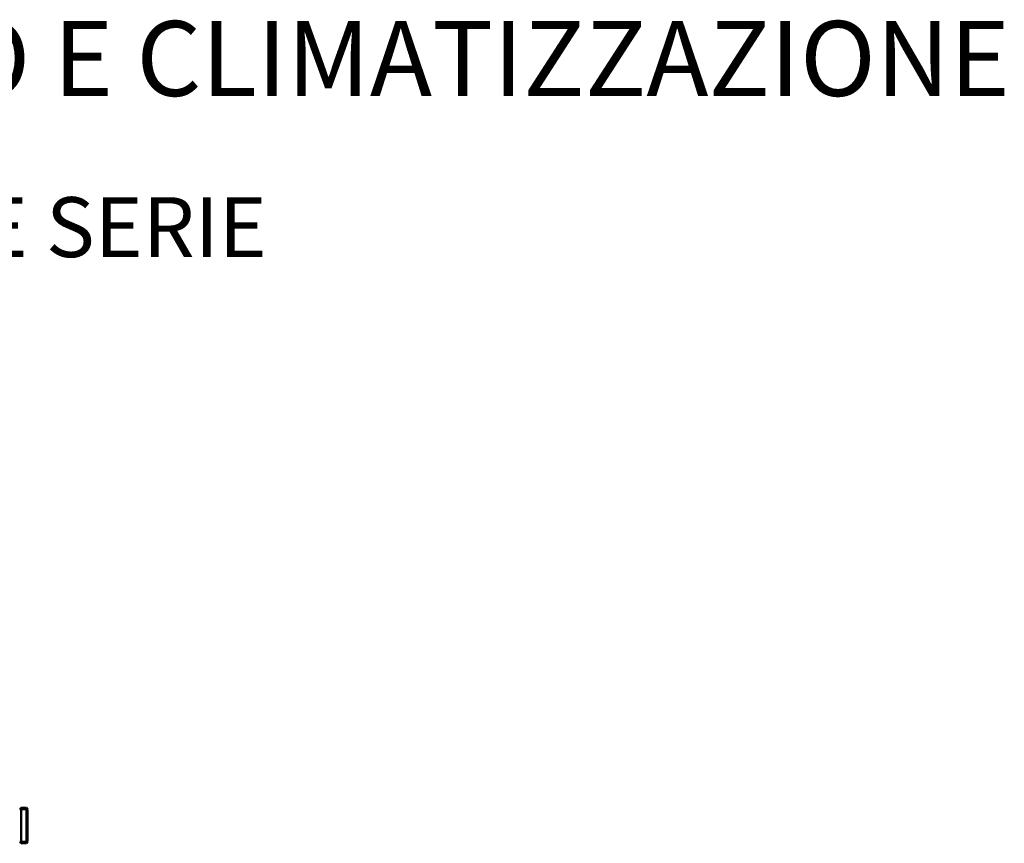
# Model space of a CAD drawing. Extents: x 469 to 2643, y -3 to 1046.
# Drawn here: x 1723 to 2643, y 276 to 1046 of the extents above; entities that cross this region are included whole.
import ezdxf

# ---------------------------------------------------------------- set-up
doc = ezdxf.new("R2010")
doc.units = 0
doc.layers.add('AM_0', color=7, linetype='CONTINUOUS', lineweight=50)
doc.layers.add('AM_6', color=2, linetype='CONTINUOUS', lineweight=35)
doc.styles.get("Standard").update_dxf_attribs({"font": 'simplex.shx', "width": 0.8})

# ---------------------------------------------------------------- blocks, each defined once
blk = doc.blocks.new('770-RF')
at = {"layer": 'AM_0'}
for p, q in [((48.1, -84.75), (49.5, -83.34)), ((55.28, -84.59), (48.25, -84.59)), ((49.5, -83.34), (49.5, -99.89)), ((49.5, -83.34), (54.56, -83.34)), ((54.56, -83.34), (54.56, -99.89)), ((55.45, -84.89), (54.56, -83.34)), ((55.45, -84.89), (55.45, -99.89)), ((49.5, -116.44), (49.5, -99.89)), ((54.56, -116.44), (54.56, -99.89)), ((55.45, -114.89), (55.45, -99.89)), ((48.1, -115.04), (49.5, -116.44)), ((55.28, -115.19), (48.25, -115.19)), ((49.5, -116.44), (54.56, -116.44)), ((55.45, -114.89), (54.56, -116.44))]:
    blk.add_line(p, q, dxfattribs=at)

msp = doc.modelspace()

# ---------------------------------------------------------------- block references
at = {"layer": 'AM_0'}
msp.add_blockref('770-RF', (1675.09, 392.81), dxfattribs=at)

# ---------------------------------------------------------------- texts
at = {"layer": 'AM_0', "insert": (464.84, 1044.67), "char_height": 70, "attachment_point": 1}
msp.add_mtext_dynamic_manual_height_columns('SISTEMI DI RISCALDAMENTO E CLIMATIZZAZIONE RADIANTE', width=2594.0352, gutter_width=17.5, heights=[0], dxfattribs=at)
at = {"layer": 'AM_6', "color": 30, "lineweight": 70, "insert": (774.86, 880.09), "char_height": 56, "attachment_point": 1}
msp.add_mtext_dynamic_manual_height_columns('{\\C0;GRUPPO DI MISCELAZIONE SERIE KILMA-EVO-RF}', width=1690.4836, gutter_width=35, heights=[0], dxfattribs=at)

doc.saveas('drawing.dxf')
